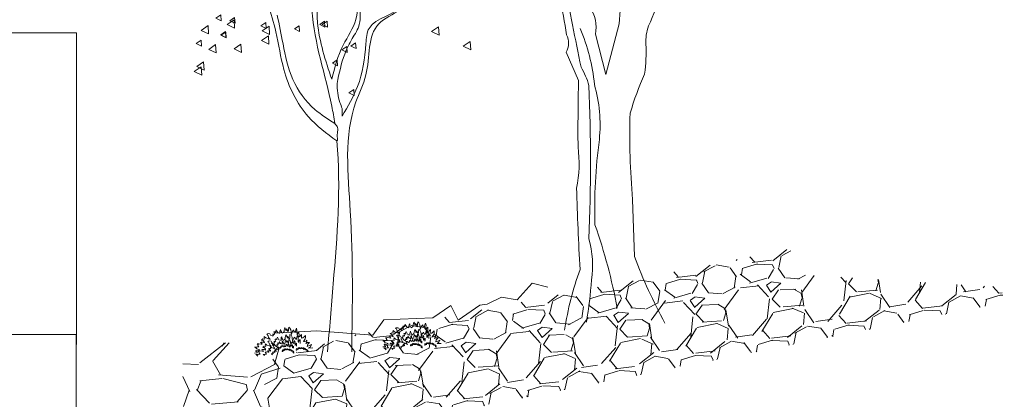
# Model space of a CAD drawing. Units: metres. Extents: x 136 to 13331, y 1011 to 14615.
# Drawn here: x 166 to 173, y 1020 to 1023 of the extents above; entities that cross this region are included whole.
import ezdxf

# ---------------------------------------------------------------- set-up
doc = ezdxf.new("R2010")
doc.units = ezdxf.units.M
for name, color, linetype, lineweight in [('HATCH', 251, 'Continuous', 5), ('MUEBLES', 251, 'Continuous', 5), ('MURO ELEV 3', 12, 'Continuous', 13)]:
    doc.layers.add(name, color=color, linetype=linetype, lineweight=lineweight)

# ---------------------------------------------------------------- blocks, each defined once
blk = doc.blocks.new('A$C716F0DC2')
at = {"layer": 'MUEBLES'}
for points in [[(4.37432094591611, 4.655378487901316), (4.302607798505732, 3.687250997861383), (4.14125321683241, 3.077689244873453), (4.015755208864334, 3.561752989893193, 0.219635009765625), (3.944042061453956, 3.890438248857435)], [(6.758783097310469, 6.316733069574638, 0.087677001953125), (6.143245248704942, 6.077689244873454, 0.246612548828125), (6.005795049501784, 6.029880479933126, -0.059417724609375), (5.695038077390222, 5.784860559614343, 0.13226318359375), (5.348424531573414, 5.306772910211975, 0.0730133056640625), (4.995834890139236, 4.631474105431153, 0.0983734130859375), (4.959978316433988, 4.488047810610396, -0.0365753173828125), (4.655197439940025, 3.663346615391219, 0.0990142822265625), (4.625316961852377, 3.442231077542601, -0.04986572265625), (4.60738867499981, 3.083665340490824, 0.0293731689453125), (4.434081902091406, 2.611553786706053, 0.0290374755859375), (4.463962380179053, 1.571713149255856), (4.487866762649105, 0.8844621532398377, 0.036529541015625), (4.852408595318479, 0.0836653404908248)], [(3.645237280577475, 1.8453647e-09, -0.050018310546875), (3.830496244720848, 0.7290836671841135, -0.006072998046875), (3.788663575398118, 1.709163348459014, 0.08380126953125), (3.806591862250797, 2.205179284713949, -0.007568359375), (3.812567957868282, 3.005976097462962), (3.663165567430041, 3.346613547662173, 0.257843017578125), (3.669141663047525, 3.555776894275822, 0.0116119384765625), (3.501810985756718, 4.458167332522862)], [(3.645237280577475, 4.183266934116318, 0.0056610107421875), (3.842448435955931, 3.167330679136283, -0.062255859375), (3.938065965836358, 2.946215141287666, -0.0194091796875), (3.938065965836358, 1.099601595470858, -0.1073455810546875), (3.967946443924006, 0.6035856592159236, -0.024566650390625), (3.90818548774871, 0.0956175317260204)], [(3.830496244720848, 3.633466137303685, -0.0768585205078125), (4.003803017629252, 2.958167332522862, -0.093505859375), (4.063563973804548, 2.294820718977007, 0.0405731201171875), (4.009779113246736, 1.266932272761778, -0.03887939453125), (4.278703416035568, 0.262948209016713)]]:
    blk.add_lwpolyline(points, format="xyb", dxfattribs=at)
blk = doc.blocks.new('A$C1F865AAA')
at = {"layer": 'MUEBLES'}
for points in [[(1.176036880930951, 2.200391501807416), (1.144447011504212, 2.178919568802029), (1.178837185668498, 2.162297905878858)], [(1.093221644141976, 2.13039773477999), (1.048093259246456, 2.099723544772587), (1.097222079481184, 2.075978312024972)], [(1.262832343384616, 2.167618621191877), (1.217703958489209, 2.136944431184247), (1.266832778723937, 2.113199198436859)], [(1.267047580549387, 2.183848870490919), (1.235457711122535, 2.162376937485532), (1.269847885286822, 2.145755274562361)], [(1.469752929607238, 2.150763744059304), (1.438163060180386, 2.129291811054145), (1.472553234344786, 2.112670148130973)], [(1.491565061682308, 2.126880738428553), (1.446436676786902, 2.09620654842115), (1.49556549702163, 2.072461315673535)], [(1.689005878656985, 2.130085488964141), (1.657416009230246, 2.108613555958754), (1.691806183394533, 2.091991893035583)], [(1.854479677901736, 2.159034991616863), (1.822889808474883, 2.137563058611476), (1.85727998263917, 2.120941395688305)], [(1.871027094504142, 2.159034991616863), (1.83943722507729, 2.137563058611476), (1.873827399241577, 2.120941395688305)], [(1.20766058407662, 2.091235753241562), (1.176070714649767, 2.069763820236403), (1.210460888814168, 2.053142157313232)], [(1.209131714135764, 2.088728978773588), (1.177541844708912, 2.067257045768428), (1.211932018873312, 2.05063538284503)], [(1.487428161684306, 2.064845973142837), (1.4422997767889, 2.034171783135207), (1.491428597023627, 2.010426550387819)], [(2.599033804115038, 2.122126351021051), (2.553905419219631, 2.091452161013421), (2.603034239454359, 2.067706928266034)], [(1.047794631499527, 2.03496546104543), (1.016204762072675, 2.013493528040044), (1.050594936237075, 1.996871865116872)], [(1.14286389394897, 2.006328204208557), (1.097735509053563, 1.975654014200927), (1.146864329288291, 1.951908781453539)], [(1.30833769319372, 2.010463827987223), (1.263209308298314, 1.97978963797982), (1.312338128533042, 1.956044405232205)], [(2.057185210349075, 2.018422829728706), (2.025595340922336, 1.996950896723546), (2.059985515086623, 1.980329233800375)], [(2.805876236560379, 2.02700645930372), (2.760747851664973, 1.996332269296317), (2.809876671899701, 1.972587036548702)], [(1.999269343935566, 1.993608950854877), (1.967679474508713, 1.97213701784949), (2.002069648673113, 1.955515354926319)], [(1.064263710935165, 1.894665681174728), (1.019135326039759, 1.863991491167325), (1.068264146274486, 1.840246258419711)], [(1.937216577524054, 1.906760306695105), (1.905626708097202, 1.885288373689718), (1.940016882261488, 1.868666710766547)], [(1.047716294332758, 1.861580418541734), (1.002587909437352, 1.830906228534104), (1.051716729672079, 1.807160995786716)], [(2.04477469374467, 1.712384763280397), (2.013184824317931, 1.69091283027501), (2.047574998482218, 1.674291167351839)]]:
    blk.add_lwpolyline(points, close=True, dxfattribs=at)
for points in [[(1.901934545290259, 1.780341899956738), (1.809137448700539, 2.15142287906201), (1.827697014730119, 2.401902563793555), (1.901934545290259, 2.652382112323493), (1.929773619250227, 2.791537462462656)], [(1.901934545290259, 1.780341899956738), (1.976172259239774, 2.002990432939213), (2.059689664509505, 2.169976934827445), (2.068969355829494, 2.411179523575356), (2.133927195069645, 2.605997041010823), (2.217444600339149, 2.698767319837543)], [(1.936696939080206, 1.753417578109065), (1.985973326865178, 1.944670292449927), (2.035249531260546, 2.046092093553852), (2.081627264848862, 2.138820694707192), (2.087424573242174, 2.202571599487555), (2.104816131643019, 2.428597386034198), (2.151193865231334, 2.573485731697701), (2.24105049482182, 2.66041882081663)], [(1.968581768464218, 1.538982815631015), (2.070032831451726, 1.73313321788828), (2.125106344240521, 2.014216709264474), (2.145396556838022, 2.112740822452224), (2.356994828792494, 2.269220192184093), (2.374386387193453, 2.335868784880858), (2.385980820590475, 2.472063930593776), (2.388879474787131, 2.530019187138123)], [(1.934345254016989, 1.377027639765856), (1.748287717309267, 1.536085127714613), (1.588864487336422, 1.843248355144396), (1.536689445354795, 2.08955863811343), (1.417846640576954, 2.451779570372991)], [(2.031850407159936, 4.0888608e-09), (2.022570715839947, 0.9175786473717836), (2.059689664509505, 1.631909453833941), (2.124647503749542, 1.808172915503973), (2.20816490901916, 2.142145783078603), (2.347360462208939, 2.234916061905323), (2.467996816148115, 2.392625467810148)], [(1.920970581174742, 1.49162087224181), (1.791766796700926, 1.582449360190594), (1.646836470932271, 1.779497586565639), (1.58306717894311, 2.011318885146692), (1.54538540794465, 2.199673775369547)], [(1.936696939080206, 1.753417578109065), (1.95408868087054, 1.628813592666347), (1.968581768464218, 1.588244872224777), (1.968581768464218, 1.538982815631015)], [(1.920970581174742, 1.49162087224181), (1.939352968988487, 1.465250925271448), (1.937939586229163, 1.427098147873721), (1.938646369303569, 1.395304075908143), (1.938646369303569, 1.381173301589114), (1.934345254016989, 1.377027639765856)]]:
    blk.add_spline(points, degree=3, dxfattribs=at)
for points, knots in [([(1.920970581174742, 1.49162087224181), (1.915614847361325, 1.529361171155414), (1.874303525845675, 1.774867959922175), (1.759506506200295, 2.083768108472895), (1.770230880768394, 2.470199647011213), (1.651473398058669, 2.547791462356144), (1.604983872881234, 2.578166025463588)], [1.489550440489501, 1.489550440489501, 1.489550440489501, 1.489550440489501, 1.605662877311252, 2.2497391449522, 2.495363870078977, 2.65337271982287, 2.65337271982287, 2.65337271982287, 2.65337271982287]), ([(1.874095471330178, 4.0888608e-09), (1.886468784861335, 0.1475802061866034), (1.924552721358963, 0.6018186792412052), (1.962625523495717, 1.072253878517585), (1.934345254016989, 1.377027639765856)], [0, 0, 0, 0, 0.4459976036422343, 1.372740161516932, 1.372740161516932, 1.372740161516932, 1.372740161516932])]:
    blk.add_open_spline(points, degree=3, knots=knots, dxfattribs=at)
blk = doc.blocks.new('M-SECT-3$0$02ESHB01')
at = {"color": 0, "linetype": 'ByBlock'}
blk.add_lwpolyline([(0, 0), (0.07112965252102299, 0), (0.0379535086212997, 0.0213396089950067), (0.0189502133955273, 0.0569056239867081), (0.0379535086212997, 0.0474036587874309), (0.0900798659165503, 0.0331772527907504), (0.0805782183036712, 0.0687432677824518), (0.0545150396560388, 0.0924185553739392), (0.0450664738733906, 0.0971429961713426), (0.0805782183036712, 0.0995317583722795), (0.1113656798426206, 0.0876941145765358), (0.0900798659165503, 0.1184826051663492), (0.0876911835557763, 0.1374334519604332), (0.1043057964207605, 0.1255958081646895), (0.1303689750683787, 0.1184826051663492), (0.1469305061031321, 0.1208713673672861), (0.1350932579597099, 0.1398222141613701), (0.1137543622033945, 0.1658862639537943), (0.1090300793120775, 0.1848371107478783), (0.1066413969513036, 0.2227388043360463), (0.1232560098162878, 0.2037879575419623), (0.1516547889944491, 0.1848371107478783), (0.1753823671115384, 0.1824483485469415), (0.1753823671115384, 0.2013991953410255), (0.1706050023899763, 0.225127566536969), (0.1706050023899763, 0.2464671755319898), (0.1872196152549605, 0.2298520073343724), (0.2014455457591708, 0.2109011605403026), (0.2251200420460151, 0.2013991953410255), (0.21800707679391, 0.2204031257395655), (0.213282793902593, 0.2464671755319898), (0.213282793902593, 0.2654180223260738), (0.210894111541819, 0.2890933099175612), (0.2322330072981202, 0.2725312253244141), (0.2369572901894372, 0.2535803785303301), (0.2464589378023305, 0.2416896511301161), (0.2464589378023305, 0.2583048193277335), (0.2464589378023305, 0.2890933099175612), (0.2417346549109993, 0.3269950035057292), (0.2488476201631045, 0.3578365777000129), (0.2630204688370696, 0.3317725279075887), (0.2701334340891748, 0.3057084781151786), (0.2843593645933851, 0.2914820721184981), (0.291472329845476, 0.3104329189125821), (0.2985852950975811, 0.3364969687049921), (0.3080869427104602, 0.3246593249092484), (0.3222597913844254, 0.3080441567116452), (0.3341501213580926, 0.2867045477166243), (0.3412630866101978, 0.2606404979242001), (0.3435986871407408, 0.2867045477166243), (0.3435986871407408, 0.3104329189125821), (0.3459873695015148, 0.338885730905929), (0.3602133000057249, 0.3720099000922232), (0.3791635134012523, 0.3886250682898407), (0.3838877962925693, 0.3554478154990761), (0.3862764786533574, 0.3317725279075887), (0.3933894439054484, 0.3128216811135047), (0.4005024091575536, 0.3033197159142418), (0.4052266920488848, 0.338885730905929), (0.4194526225530808, 0.3625610184974164), (0.4265655878051861, 0.3269950035057292), (0.4384028359486081, 0.3720099000922232), (0.4478514017312563, 0.3862363060889038), (0.4620773322354524, 0.345945850299799), (0.4644660145962405, 0.3198818005073889), (0.4763032627396627, 0.3080441567116452), (0.4999777590265069, 0.2962065129159015), (0.5094794066394002, 0.3175461219109223), (0.5189810542522793, 0.338885730905929), (0.5189810542522793, 0.3625610184974164), (0.5308183023957014, 0.3483346125007358), (0.5355425852870184, 0.3222705627083258), (0.5379312676478066, 0.2985952751168384), (0.5521571981520026, 0.3033197159142418), (0.573443012078073, 0.3151573597099855), (0.5853333420517401, 0.3364969687049921), (0.5947819078343884, 0.3625610184974164), (0.6066191559778105, 0.338885730905929), (0.6066191559778105, 0.3151573597099855), (0.6161208035906895, 0.3269950035057292), (0.6374596993470051, 0.3317725279075887), (0.6350710169862169, 0.3175461219109223), (0.6303467340948999, 0.2938177507149646), (0.6374596993470051, 0.2819801069192209), (0.6587455132730611, 0.2962065129159015), (0.6564099127425181, 0.2630292601251369), (0.6729714437772714, 0.2654180223260738), (0.6990346224249038, 0.2772556661218175), (0.7085362700377829, 0.3009309537133049), (0.7274864834333102, 0.3080441567116452), (0.7559383444417165, 0.3057084781151786), (0.7630513096938217, 0.2962065129159015), (0.7535496620809427, 0.2938177507149646), (0.7417124139375204, 0.2725312253244141), (0.7369350492159584, 0.2416896511301161), (0.7179848358204312, 0.2204031257395655), (0.7132605529290998, 0.2085123983393657), (0.7511609797201544, 0.225127566536969), (0.7843371236198922, 0.2416896511301161), (0.8080647017369813, 0.2630292601251369), (0.8127889846282982, 0.244078413331053), (0.8080647017369813, 0.2180143635386287), (0.8341278803845995, 0.225127566536969), (0.8530780937801267, 0.2180143635386287), (0.8601910590322319, 0.2085123983393657), (0.8364634809151426, 0.2037879575419623), (0.8270149151325085, 0.1919503137462186), (0.8175132675196152, 0.1729994669521346), (0.8151776669890722, 0.1587730609554541), (0.8364634809151426, 0.1706107047511978), (0.872028307175654, 0.1753351455486012), (0.8815299547885473, 0.1706107047511978), (0.8649153419235489, 0.1587730609554541), (0.8554667761409149, 0.1374334519604332), (0.8744169895364422, 0.1422109763623069), (0.9123174163274969, 0.1516598579571138), (0.943104877866446, 0.1492710957561769), (0.9265433468316928, 0.1327090111630298), (0.931267629723024, 0.1160938429654266), (0.9147060986882706, 0.0995317583722795), (0.9502178431185512, 0.0948073175748761), (0.9905069522703795, 0.0995317583722795), (0.9715567388748524, 0.0853053523755989), (0.9526065254793252, 0.06396574338057799), (0.9217659821101308, 0.0521280995848343), (0.9052044510753916, 0.0474036587874309), (0.9170416992188136, 0.0402904557890906), (0.9478291607577632, 0.0307884905898135), (0.9668324559835356, 0.0379016935881538), (0.9762810217661694, 0.0355660149916872), (0.9526065254793252, 0.0071132029983261), (0.9526065254793252, -0.0047244407974034), (0.9976199175224848, -0.0023356785964808)], dxfattribs=at)
blk = doc.blocks.new('A$C0F9617D6')
at = {"layer": 'MUEBLES', "linetype": 'ByBlock'}
for points in [[(0.5215832902530338, 0.3835297962809818), (0.5097725830247555, 0.4486899207620354), (0.5097725830247555, 0.4960670377472525), (0.5038008771228988, 0.5552552567260137), (0.5571481165136447, 0.513850045243089), (0.568958823741923, 0.4664729282580993), (0.5927129427741421, 0.4367461097574506), (0.5927129427741421, 0.478284030251416), (0.5927129427741421, 0.5552552567260137), (0.5809022355458638, 0.6500094906964478), (0.5986846486761124, 0.7271134261820862), (0.6341167703609472, 0.6619533017010327), (0.6518991834911958, 0.5967931772202065), (0.6874640097516931, 0.5612271622285335), (0.7052464228820555, 0.6086042792135232), (0.7230288360121904, 0.6737644036945767), (0.7467829550444094, 0.6441702942051962), (0.7822150767293579, 0.6026323737112307), (0.8119409016635472, 0.5492833512237212), (0.8297233147937959, 0.4841232267426677), (0.8355623161201037, 0.5492833512237212), (0.8355623161201037, 0.6086042792135232), (0.8415340220221879, 0.6797363091970965), (0.8770988482826851, 0.7625467321627184), (0.9244743817714606, 0.8040846526566838), (0.9362850889997388, 0.7211415206797938), (0.9422567949017092, 0.6619533017010327), (0.960039208031958, 0.6145761847160429), (0.9778216211622066, 0.5908212717176867), (0.9896323283905984, 0.6797363091970965), (1.025197154650982, 0.7389245281756303), (1.04297956778123, 0.6500094906964478), (1.072572688139757, 0.7625467321627184), (1.096194102596427, 0.7981127471543914), (1.131758928856925, 0.6973866076816649), (1.137730634758895, 0.6322264832006113), (1.167323755117422, 0.6026323737112307), (1.226509995834589, 0.5730382642218502), (1.250264114866808, 0.6263872867095871), (1.274018233899028, 0.6797363091970965), (1.274018233899028, 0.7389245281756303), (1.303611354257554, 0.7033585131839573), (1.315422061485833, 0.6381983887031311), (1.321393767387803, 0.5790101697241427), (1.3569585936483, 0.5908212717176867), (1.410173128463384, 0.6204153812070672), (1.439898953397687, 0.6737644036945767), (1.463520367854243, 0.7389245281756303), (1.49311348821277, 0.6797363091970965), (1.49311348821277, 0.6204153812070672), (1.516867607244989, 0.6500094906964478), (1.570214846635849, 0.6619533017010327), (1.564243140733879, 0.6263872867095871), (1.5524324335056, 0.5670663587195577), (1.570214846635849, 0.5374722492301772), (1.623429381450932, 0.5730382642218502), (1.617590380124624, 0.4900951322449601), (1.65899420771143, 0.4960670377472525), (1.724152154330568, 0.5256611472366332), (1.747906273362787, 0.5848493662153942), (1.795281806851562, 0.6026323737112307), (1.866411459372557, 0.5967931772202065), (1.884193872502805, 0.5730382642218502), (1.8604397534707, 0.5670663587195577), (1.830846633112059, 0.513850045243089), (1.818903221308119, 0.4367461097574506), (1.771527687819343, 0.3835297962809818), (1.759716980591065, 0.3538029777805605), (1.854468047568616, 0.3953408982745259), (1.937408407318002, 0.4367461097574506), (1.996727352610832, 0.4900951322449601), (2.008538059839111, 0.442718015259743), (1.996727352610832, 0.3775578907786894), (2.061885299229743, 0.3953408982745259), (2.109260832718632, 0.3775578907786894), (2.127043245848881, 0.3538029777805605), (2.067724300556164, 0.3419918757870164), (2.044102886099608, 0.3123977662976358), (2.020348767067389, 0.2650206493124187), (2.014509765740967, 0.2294546343207457), (2.067724300556164, 0.2590487438101263), (2.156636366207408, 0.2708598458036704), (2.180390485239627, 0.2590487438101263), (2.138853953077159, 0.2294546343207457), (2.115232538620603, 0.1761056118332362), (2.162608072109378, 0.1880494228380485), (2.257359139087043, 0.2116716268249092), (2.334327792934459, 0.2056997213226168), (2.29292396534754, 0.1642945098396922), (2.304734672575932, 0.1227565893457267), (2.263330844989013, 0.0813513778628021), (2.352110206064708, 0.0695402758692581), (2.452832978944229, 0.0813513778628021), (2.405457445455454, 0.0457853628711291), (2.368554264641034, 0.0042291316660794)], [(0.6863019043946679, 0.2764467254646661), (0.6774438739735161, 0.3253168188252857), (0.6774438739735161, 0.3608496565641417), (0.672965094546953, 0.4052408207983263), (0.7129755240900977, 0.3741869121863601), (0.7218335545112496, 0.3386540744472768), (0.7396491437854138, 0.3163589605719608), (0.7396491437854138, 0.347512400942378), (0.7396491437854138, 0.4052408207983263), (0.7307911133641483, 0.4763064962760382), (0.7441279232119768, 0.5341344478904376), (0.7707020144756598, 0.4852643545295905), (0.7840388243232609, 0.4363942611689709), (0.8107124440186908, 0.4097197499252161), (0.8240492538664057, 0.4452525876640721), (0.8373860637141206, 0.4941226810246917), (0.8552016529881711, 0.4719270989078268), (0.8817757442518541, 0.4407736585371822), (0.9040701129524676, 0.4007618916716638), (0.9174069228001825, 0.3518917983108167), (0.9217861737949988, 0.4007618916716638), (0.9217861737949988, 0.4452525876640721), (0.926264953221448, 0.4986016101515816), (0.9529385729168779, 0.5607094273757413), (0.9884702230334595, 0.5918628677463857), (0.9973282534546116, 0.5296555187637751), (1.001807032881174, 0.4852643545295905), (1.015143842728775, 0.4497315167907346), (1.02848065257649, 0.431915332042081), (1.037338682997756, 0.4986016101515816), (1.064012302693072, 0.5429927743855388), (1.077349112540787, 0.4763064962760382), (1.099543952809654, 0.5607094273757413), (1.117260013652185, 0.5873839386194959), (1.143933633347614, 0.5118393340151215), (1.148412412774064, 0.4629692406542745), (1.170607253043044, 0.4407736585371822), (1.214996933580778, 0.4185780764203173), (1.232812522854942, 0.4585898432858358), (1.250628112129106, 0.4986016101515816), (1.250628112129106, 0.5429927743855388), (1.272822952397973, 0.516318263141784), (1.281680982819239, 0.467448169780937), (1.286159762245688, 0.4230570055469798), (1.312833381941118, 0.431915332042081), (1.352744283052516, 0.4541109141591733), (1.375038651753129, 0.4941226810246917), (1.392754712595547, 0.5429927743855388), (1.414949552864527, 0.4986016101515816), (1.414949552864527, 0.4541109141591733), (1.432765142138578, 0.4763064962760382), (1.472775571681722, 0.4852643545295905), (1.468296792255159, 0.4585898432858358), (1.459438761834007, 0.4140991472934275), (1.472775571681722, 0.3919035651765625), (1.51268647279312, 0.4185780764203173), (1.508307221798304, 0.3563707274377066), (1.53936009248855, 0.3608496565641417), (1.588228552452846, 0.3830452386814613), (1.606044141726897, 0.4274364029154186), (1.641575791843592, 0.4407736585371822), (1.694923031234338, 0.4363942611689709), (1.708259841082053, 0.4185780764203173), (1.690444251807889, 0.4140991472934275), (1.668249411538909, 0.3741869121863601), (1.65929185268601, 0.3163589605719608), (1.623760202569428, 0.2764467254646661), (1.614902172148163, 0.2541516115891227), (1.68596547238144, 0.2853050519597673), (1.748170742193451, 0.3163589605719608), (1.792659951162931, 0.3563707274377066), (1.801517981584083, 0.3208378896986233), (1.792659951162931, 0.2719677963377762), (1.841528411127228, 0.2853050519597673), (1.87706006124381, 0.2719677963377762), (1.890396871091525, 0.2541516115891227), (1.845907662122044, 0.2452932850940215), (1.828191601279513, 0.2230977029771566), (1.810376012005349, 0.1875648652383006), (1.805996761010646, 0.1608903539945459), (1.845907662122044, 0.1830859361114108), (1.912591711360391, 0.191944262606512), (1.930407300634669, 0.1830859361114108), (1.89925490151279, 0.1608903539945459), (1.881538840670373, 0.1208785871285727), (1.917070490786954, 0.1298364453823524), (1.988133791020118, 0.1475530983725548), (2.04586028140568, 0.1430741692458923), (2.014807410715548, 0.1120202606334715), (2.023665441136813, 0.0808668202630543), (1.992612570446567, 0.0498129116508608), (2.059197091253395, 0.0409545851557596), (2.134739170913007, 0.0498129116508608), (2.099207520796426, 0.023138400407106), (2.082415522504334, 0.0042291316660794)], [(0.7016035271585679, 0.0952657001478201), (0.7061305499933042, 0.1111901931844841), (0.7072854678535805, 0.1229780307978672), (0.7102141186344398, 0.1375590000106968), (0.695931522808337, 0.128557476556125), (0.6918379985540924, 0.1170575500184441), (0.6852031133728361, 0.1102403168586079), (0.6862156884154729, 0.1205753117410495), (0.6880920255553065, 0.1397264204688327), (0.6933404676697137, 0.1630141846198967), (0.690795621257621, 0.1826317965922044), (0.6803913856346071, 0.1672831257069447), (0.6743785505780125, 0.1515042056860238), (0.6646627161851484, 0.1435220408709483), (0.6613932154294844, 0.1557433625760041), (0.6585572132544258, 0.1723892507802702), (0.6519255631371835, 0.1656050367735133), (0.6420971689121872, 0.1561337751184055), (0.6334006301112823, 0.143584705744388), (0.6273877950545739, 0.1278057857234671), (0.6275234173230047, 0.1441605278960196), (0.6289694909462469, 0.1589200892774443), (0.6292176730466963, 0.1767639282900291), (0.6223875157722887, 0.198234847932099), (0.6116126471891903, 0.2097247220733607), (0.606652125773735, 0.1893756625374863), (0.6037234749928757, 0.1747946933248841), (0.5981441385167728, 0.1634403398029462), (0.5931406434389146, 0.1579633955113877), (0.5923695299476321, 0.1803741390831419), (0.5849635312752071, 0.1959676494948326), (0.5783716197564673, 0.1742783010909079), (0.5737519290473756, 0.2029999379840319), (0.5687417134203088, 0.2124248931340844), (0.5574374625867904, 0.1882303242064154), (0.5543632339242777, 0.1721634931097924), (0.5462787896346982, 0.1655216171629945), (0.5308313203352101, 0.1596011363835714), (0.5262215852393411, 0.1734538929883911), (0.5216118501434721, 0.1873066495934381), (0.5230546887025866, 0.2020331918220108), (0.514824666531581, 0.1939054539909648), (0.5102976436967311, 0.1779809609543008), (0.5073689929158718, 0.1633999917416986), (0.4988080763831704, 0.1672056645400062), (0.4862892578645415, 0.1758661529734127), (0.4801937105469279, 0.1898644825942028), (0.4759049141994183, 0.2066527088582006), (0.4670990506302815, 0.1926475617972301), (0.4656529770070393, 0.1778880004158054), (0.4604641654491389, 0.1858303286373939), (0.4474820653646248, 0.1901025046804534), (0.4481008804252724, 0.1811077986662894), (0.4495934131961122, 0.1660603262089353), (0.4444475753007282, 0.1591305391862079), (0.4320743346636391, 0.1692768895036352), (0.4315052138147167, 0.1484975808318723), (0.4213491602921522, 0.1509927489591973), (0.4058587173301476, 0.1599443834240901), (0.4013913250516908, 0.175249982760306), (0.3900373800065608, 0.1808294285185639), (0.3721973627257284, 0.1811105221538582), (0.3671938676476429, 0.1756335778625271), (0.3729585206037882, 0.1735686588708631), (0.3790242849360084, 0.1596065833589364), (0.3801163371757639, 0.1401313094465877), (0.3906065201238107, 0.1257357498429883), (0.3928204721744351, 0.1180515485000342), (0.3702581599653739, 0.1306963019005707), (0.3506312190864946, 0.1430201250723257), (0.3371726467589724, 0.1577398498604907), (0.3330791225047278, 0.1462399233228098), (0.3344293124580417, 0.1297396081345141), (0.3186509487970852, 0.1357525379842173), (0.3064300065906309, 0.1324828507442817), (0.3014265115127728, 0.1270059064527231), (0.3158976588829319, 0.1226211765467724), (0.3210534523916522, 0.1146820832809681), (0.3258087653690609, 0.1023151885599418), (0.3263945623803011, 0.0933237175017894), (0.3138757438616722, 0.1019842059349685), (0.2920415714814908, 0.107090331008294), (0.2858434199448538, 0.1047306835007475), (0.2954566501186946, 0.0963548711872591), (0.300033367165156, 0.0825053495382235), (0.2885370793025004, 0.0866319525653126), (0.2655380334489337, 0.0948191203137867), (0.2462419869316363, 0.0952095328561882), (0.2555342783571177, 0.0838982508837489), (0.2515830969202852, 0.0738511670770095), (0.2608753883457666, 0.0625398851045702), (0.2384983926168616, 0.06176536599150499), (0.2137256138425982, 0.06715940214076001), (0.2246460603072364, 0.0571553898835191), (0.2351330081913829, 0.0427268111268404), (0.253595075596877, 0.0334840306300066), (0.263608786301802, 0.02953601977174), (0.255812262711288, 0.0258328484401318), (0.236082717613499, 0.0217986944833228), (0.2246957545189616, 0.0273813751973648), (0.2186761989131583, 0.0265043546178276), (0.231668254610895, 0.0073632982864638), (0.2309468353312241, 2.71722911e-08), (0.203093107345353, 0.0042291316660794)], [(1.302719815361228, 0.0952657001478201), (1.307246838196078, 0.1111901931844841), (1.308401756056241, 0.1229780307978672), (1.311330406837214, 0.1375590000106968), (1.297047811010997, 0.128557476556125), (1.292954286756753, 0.1170575500184441), (1.28631940157561, 0.1102403168586079), (1.287331976618133, 0.1205753117410495), (1.289208313757967, 0.1397264204688327), (1.294456755872374, 0.1630141846198967), (1.291911909460395, 0.1826317965922044), (1.281507673837268, 0.1672831257069447), (1.275494838780673, 0.1515042056860238), (1.265779004387923, 0.1435220408709483), (1.262509503632145, 0.1557433625760041), (1.259673501457086, 0.1723892507802702), (1.253041851339958, 0.1656050367735133), (1.243213457114961, 0.1561337751184055), (1.234516918313943, 0.143584705744388), (1.228504083257348, 0.1278057857234671), (1.228639705525665, 0.1441605278960196), (1.230085779148907, 0.1589200892774443), (1.230333961249471, 0.1767639282900291), (1.223503803974949, 0.198234847932099), (1.212728935391851, 0.2097247220733607), (1.207768413976509, 0.1893756625374863), (1.204839763195536, 0.1747946933248841), (1.199260426719547, 0.1634403398029462), (1.194256931641575, 0.1579633955113877), (1.193485818150293, 0.1803741390831419), (1.186079819477868, 0.1959676494948326), (1.179487907959128, 0.1742783010909079), (1.174868217250036, 0.2029999379840319), (1.169858001622969, 0.2124248931340844), (1.158553750789451, 0.1882303242064154), (1.155479522127052, 0.1721634931097924), (1.147395077837472, 0.1655216171629945), (1.131947608537984, 0.1596011363835714), (1.127337873442002, 0.1734538929883911), (1.122728138346133, 0.1873066495934381), (1.124170976905361, 0.2020331918220108), (1.115940954734242, 0.1939054539909648), (1.111413931899505, 0.1779809609543008), (1.108485281118532, 0.1633999917416986), (1.099924364585831, 0.1672056645400062), (1.087405546067202, 0.1758661529734127), (1.081309998749702, 0.1898644825942028), (1.077021202402193, 0.2066527088582006), (1.068215338833056, 0.1926475617972301), (1.066769265209813, 0.1778880004158054), (1.061580453651799, 0.1858303286373939), (1.048598353567285, 0.1901025046804534), (1.049217168627933, 0.1811077986662894), (1.050709701398773, 0.1660603262089353), (1.045563863503389, 0.1591305391862079), (1.0331906228663, 0.1692768895036352), (1.032621502017491, 0.1484975808318723), (1.022465448494813, 0.1509927489591973), (1.006975005532808, 0.1599443834240901), (1.002507613254465, 0.175249982760306), (0.991153668209222, 0.1808294285185639), (0.9733136509282758, 0.1811105221538582), (0.9683101558504176, 0.1756335778625271), (0.9740748088065628, 0.1735686588708631), (0.9801405731386694, 0.1596065833589364), (0.9812326253784248, 0.1401313094465877), (0.9917228083265854, 0.1257357498429883), (0.993936760377096, 0.1180515485000342), (0.971374448168035, 0.1306963019005707), (0.9517475072892692, 0.1430201250723257), (0.9382889349617471, 0.1577398498604907), (0.9341954107073888, 0.1462399233228098), (0.9355456006608164, 0.1297396081345141), (0.9197672369997462, 0.1357525379842173), (0.9075462947934057, 0.1324828507442817), (0.9025427997154338, 0.1270059064527231), (0.9170139470857066, 0.1226211765467724), (0.9221697405943132, 0.1146820832809681), (0.926925053571722, 0.1023151885599418), (0.927510850582962, 0.0933237175017894), (0.9149920320643332, 0.1019842059349685), (0.8931578596841518, 0.107090331008294), (0.8869597081475149, 0.1047306835007475), (0.8965729383213557, 0.0963548711872591), (0.9011496553678172, 0.0825053495382235), (0.8896533675051614, 0.0866319525653126), (0.8666543216515947, 0.0948191203137867), (0.8473582751344109, 0.0952095328561882), (0.8566505665597787, 0.0838982508837489), (0.8526993851230599, 0.0738511670770095), (0.8619916765484276, 0.0625398851045702), (0.8396146808195226, 0.06176536599150499), (0.8148419020452593, 0.06715940214076001), (0.8257623485098974, 0.0571553898835191), (0.8362492963940439, 0.0427268111268404), (0.854711363799538, 0.0334840306300066), (0.8647250745045766, 0.02953601977174), (0.8569285509140627, 0.0258328484401318), (0.8371990058162737, 0.0217986944833228), (0.8258120427216226, 0.0273813751973648), (0.8197924871158193, 0.0265043546178276), (0.8327845428135559, 0.0073632982864638), (0.8320631235339988, 2.71722911e-08), (0.8042093955480141, 0.0042291316660794)], [(0.8265848970646629, 0.2011099047817879), (0.8206795434505239, 0.2336899670224284), (0.8206795434505239, 0.2573785255149232), (0.8176936904994818, 0.2869726350043038), (0.8443673101949116, 0.2662700292630689), (0.8502726638090508, 0.2425814707703466), (0.8621497233251602, 0.2277180615199086), (0.8621497233251602, 0.248487021767005), (0.8621497233251602, 0.2869726350043038), (0.8562443697110211, 0.3343497519895209), (0.8651355762760886, 0.3729017197322264), (0.8828516371186196, 0.3403216574918133), (0.8917428436836871, 0.3077415952511728), (0.9095252568139358, 0.2899585877555637), (0.9184164633791168, 0.3136471462480586), (0.9273076699441845, 0.3462272084884717), (0.939184729460294, 0.3314301537438951), (0.9569007903028249, 0.310661193497026), (0.9717637027698628, 0.2839866822532713), (0.9806549093350441, 0.2514066200126308), (0.9835744099981412, 0.2839866822532713), (0.9835744099981412, 0.3136471462480586), (0.9865602629491832, 0.3492131612397316), (1.004342676079431, 0.3906183727226562), (1.028030442823819, 0.4113873329695253), (1.033935796437958, 0.3699157669811939), (1.036921649388887, 0.3403216574918133), (1.045812855954068, 0.3166330989993185), (1.054704062519249, 0.3047556425001403), (1.060609416133274, 0.3492131612397316), (1.078391829263637, 0.3788072707291121), (1.087283035828704, 0.3343497519895209), (1.102079596008024, 0.3906183727226562), (1.113890303236303, 0.4084013802184927), (1.131672716366551, 0.3580383104820157), (1.134658569317593, 0.3254582482416026), (1.1494551294968, 0.310661193497026), (1.179048249855327, 0.295864138752222), (1.190925309371436, 0.3225386499959768), (1.20280236888766, 0.3492131612397316), (1.20280236888766, 0.3788072707291121), (1.217598929066866, 0.3610242632332756), (1.223504282681005, 0.3284442009928625), (1.226490135632047, 0.2988500915034819), (1.244272548762296, 0.3047556425001403), (1.270879816169895, 0.3195526972447169), (1.285742728636932, 0.3462272084884717), (1.297553435865211, 0.3788072707291121), (1.312349996044531, 0.3492131612397316), (1.312349996044531, 0.3195526972447169), (1.324227055560641, 0.3343497519895209), (1.35090067525607, 0.3403216574918133), (1.347914822305028, 0.3225386499959768), (1.342009468690775, 0.2928781860009621), (1.35090067525607, 0.2780811312563856), (1.377507942663669, 0.295864138752222), (1.374588442000458, 0.2543925727636633), (1.395290355793804, 0.2573785255149232), (1.427869329103373, 0.2721755802597272), (1.439746388619482, 0.3017696897491078), (1.46343415536387, 0.310661193497026), (1.498998981624481, 0.3077415952511728), (1.507890188189549, 0.295864138752222), (1.496013128673439, 0.2928781860009621), (1.481216568494119, 0.2662700292630689), (1.475244862592148, 0.2277180615199086), (1.451557095847761, 0.2011099047817879), (1.445651742233621, 0.1862464955315772), (1.493027275722397, 0.2070154557786736), (1.534497455597147, 0.2277180615199086), (1.564156928243505, 0.2543925727636633), (1.570062281857644, 0.2307040142711685), (1.564156928243505, 0.198123952030528), (1.59673590155296, 0.2070154557786736), (1.620423668297462, 0.198123952030528), (1.629314874862529, 0.1862464955315772), (1.599655402216171, 0.1803409445349189), (1.587844694987893, 0.1655438897901149), (1.575967635471783, 0.1418553312976201), (1.573048134808573, 0.1240723238015562), (1.599655402216171, 0.1388693785463602), (1.64411143504185, 0.1447749295430185), (1.655988494557959, 0.1388693785463602), (1.635220228476669, 0.1240723238015562), (1.62340952124839, 0.0973978125578015), (1.647097287992892, 0.1033697180603212), (1.694472821481667, 0.1151808200538653), (1.732957148405262, 0.1121948673026054), (1.712255234611802, 0.0914922615611431), (1.718160588226055, 0.0707233013140467), (1.697458674432596, 0.0500206955728118), (1.741848354970443, 0.04411514457592599), (1.79220974141026, 0.0500206955728118), (1.768521974665873, 0.0322376880767479), (1.744834207921371, 0.0055631768329931), (1.741358627937756, 0.0042291316660794)]]:
    blk.add_lwpolyline(points, dxfattribs=at)
at = {"layer": 'MUEBLES', "xscale": 2.5, "yscale": 2.5, "zscale": 2.5}
blk.add_blockref('M-SECT-3$0$02ESHB01', (6.1803803e-08, 0.1471640638635563), dxfattribs=at)
blk = doc.blocks.new('A$C71406626')
at = {"layer": 'HATCH', "xscale": 0.2548470405320894, "yscale": 0.2548470405320894, "zscale": 0.2548470405320894, "rotation": 39.85652063616325}
blk.add_blockref('A$C0F9617D6', (0.0628416866528596, -0.0287874195016684), dxfattribs=at)

msp = doc.modelspace()

# ---------------------------------------------------------------- hatches: boundary and pattern name
at = {"layer": 'HATCH', "ltscale": 0.1}
h = msp.add_hatch(dxfattribs=at)
h.set_pattern_fill('GRAVEL', color=256, scale=0.02, angle=11.20279336430836, style=0)
h.set_pattern_definition([(239.2155933643083, (168.3703659521101, 1020.656660431362), (-3.098307449946724, -5.274452614555303), [0.0683442, -6.7661]), (196.1724933643083, (168.3353866499457, 1020.597945809503), (5.881159917776313, 1.682662951264252), [0.117281, -11.6108]), (143.7131933643083, (168.2227468630643, 1020.565279471916), (6.068850311227763, -4.494577104613033), [0.08269639999999999, -8.186939999999998]), (278.4764933643084, (168.0530757403703, 1020.402208185284), (-1.475588027923972, 10.06509986527786), [0.106801, -10.57328]), (304.0364933643083, (168.0688185588167, 1020.296573946198), (-3.675953930200113, 5.486370165518994), [0.1047268, -10.36796]), (8.476493364308384, (168.1274363070559, 1020.209788696348), (-10.06509986527786, -1.475588027923972), [0.106801, -10.57328]), (48.89699336430836, (168.2330705461423, 1020.225531514795), (-5.491216820123608, -6.266239935629193), [0.1412388, -13.98262]), (83.45809336430838, (168.3259228271428, 1020.331958960094), (1.316951604503772, 11.65392094993104), [0.133344, -13.20106]), (132.6323933643083, (168.3411146234265, 1020.464434689667), (-5.269602269715313, 5.688594714839723), [0.1071626, -10.6091]), (186.4391933643083, (168.2685342164076, 1020.543275875077), (5.580214598900289, 0.5873322149468035), [0.1223425999999999, -5.994779999999996]), (233.6001933643084, (168.1469634116344, 1020.529555400348), (-4.894197686778318, -6.665861534062022), [0.1582156, -15.66336]), (150.0168933643083, (168.5473998975215, 1020.494933373106), (-4.080411793648397, 2.299050870021156), [0.05400099999999999, -5.346119999999998]), (182.6719933643083, (168.5006255907248, 1020.521920174022), (6.675546600355457, 0.2863942042773899), [0.1027363999999999, -10.17091999999999]), (236.2027933643084, (168.398000648809, 1020.517130717185), (0.0986952780812471, -0.4983200681133215), [0.0718418, -0.646578]), (214.4013933643083, (168.3512747788224, 1020.570020491943), (2.294218884586471, 1.490123576344715), [0.03868819999999999, -3.830119999999999]), (303.0041933643084, (168.3193532106387, 1020.548162205535), (-0.79440698415986, 1.396266771775019), [0.05471319999999998, -2.680959999999998]), (42.16659336430835, (168.3491555614851, 1020.502277978572), (1.297568800421167, 1.292727315649952), [0.088864, -2.873259999999998]), (172.7678933643083, (168.4150210415696, 1020.561931117073), (1.095336468924841, -0.3009288858811987), [0.0642574, -1.542179999999999]), (27.59229336430838, (168.0303273741289, 1020.49091890523), (4.687121406959498, 2.481912111789218), [0.0900176, -8.911760000000003]), (81.54899336430834, (168.1101070761831, 1020.532613134329), (-0.907628813115068, -5.876297015149071), [0.0755198, -7.476439999999998]), (304.4013933643084, (168.3952819724989, 1020.66159519863), (-1.490123576344715, 2.294218884586471), [0.077376, -3.79144]), (354.8132933643083, (168.4389985453149, 1020.597752062262), (-5.279292247328315, 0.5080041156557221), [0.0900176, -8.91175999999999]), (350.6467933643084, (168.091518488248, 1020.181960252409), (-2.688995582851091, 0.503162266941351), [0.08680700000000001, -4.25354]), (305.9778933643083, (168.1771714742133, 1020.167852283198), (-3.577244527160711, 4.988046363446392), [0.0727343999999999, -7.200719999999996]), (78.00419336430838, (168.4989605219301, 1020.164261744308), (0.5031667947112703, 2.689001997000289), [0.077376, -3.791440000000001]), (28.55679336430837, (168.5150423980471, 1020.239948322116), (-6.083384864701321, -3.276318183453176), [0.0851566, -8.430479999999998]), (80.64679336430835, (168.25478352212, 1020.115901025084), (-0.5031622669413524, -2.688995582851091), [0.0434036, -4.296959999999999]), (112.5126933643083, (168.4690612974635, 1020.158340023587), (-0.8930980651904397, 1.89458038907883), [0.025903, -2.564399999999999]), (177.1665933643083, (168.4591433261181, 1020.182269090521), (1.593657448405324, -0.2022333012277459), [0.1047268, -1.989809999999999]), (197.2117933643083, (168.3545444772953, 1020.18744604184), (4.884501614500701, 1.485271242232908), [0.09705339999999997, -9.608279999999997]), (314.8928933643083, (168.3580381425668, 1020.457429141872), (-0.6957110789969407, 0.8979444748643166), [0.0732648, -1.758356]), (4.359993364308338, (168.4097472166313, 1020.405526320567), (8.668842010218535, 0.6811762856744675), [0.1279114, -12.6632]), (72.14819336430834, (168.5372881789358, 1020.415250544672), (-1.302411223952725, -3.883015001208793), [0.05230159999999998, -5.177879999999997]), (101.2027933643083, (168.5533216182427, 1020.465034148639), (-0.5970157531289213, 0.3996250624221498), [0.03047999999999999, -0.4775199999999999]), (131.4591933643083, (168.3416172087792, 1020.200421747165), (2.684144475557049, -3.093460550386704), [0.0705734, -6.98678]), (59.21559336430835, (168.2948913387925, 1020.253311521923), (3.098307449946723, 5.274452614555302), [0.1366886, -6.697760000000001]), (11.20279336430836, (168.3648499431214, 1020.370740765642), (0.3996250624221498, 0.5970157531289213), [0.13208, -0.37592]), (336.5075933643084, (168.4944132491431, 1020.396401555435), (-5.674062926818454, 2.501291442584292), [0.08032199999999998, -7.951859999999997]), (265.2573933643084, (168.5680774832357, 1020.36438311363), (-0.1035393571588194, -2.091981976639258), [0.0739658, -3.62434]), (218.8487933643084, (168.5619620152741, 1020.290670442728), (-8.481130347882907, -6.858418114882327), [0.120429, -11.9225]), (186.6288933643083, (168.4681712176302, 1020.215129175349), (-6.576861660905992, -0.7847217882371051), [0.1274057999999997, -12.61315999999999]), (186.6288933643083, (168.4681712176302, 1020.215129175349), (-6.576861660905992, -0.7847217882371051), [0.1274057999999997, -12.61315999999999])])
h.paths.add_polyline_path([(168.0016970624737, 1020.63547555608), (168.6242702535753, 1020.817841662981), (171.4690127389081, 1021.38125997307), (171.5021469677567, 1021.213962697073), (172.8456839306083, 1021.130775824643), (172.8674553965122, 1021.029468353536), (168.1209163416269, 1020.089387827142)])
h = msp.add_hatch(dxfattribs=at)
h.set_pattern_fill('GRAVEL', color=256, scale=0.03, style=0)
h.set_pattern_definition([(228.0128, (160.297804798126, 1017.404576719091), (-6.096005179768803, -6.858008426853773), [0.1025163, -10.14915]), (184.9697, (160.229224798126, 1017.328376719091), (9.144014791853737, 0.7619946226162374), [0.1759215, -17.4162]), (132.5104, (160.053964798126, 1017.31313671909), (7.619994455499508, -8.382008187738121), [0.1240446, -12.28041]), (267.2737, (159.756784798126, 1017.122636719091), (0.7619966912484518, 15.23999509600993), [0.1602015, -15.85992]), (292.8337, (159.749164798126, 1016.962616719091), (-3.810010816650571, 9.144005199015332), [0.1570902, -15.55194]), (357.2737, (159.810124798126, 1016.817836719091), (-15.23999509600993, 0.7619966912484525), [0.1602015, -15.85992]), (37.6942, (159.970144798126, 1016.81021671909), (-9.90600625837198, -7.619993207095468), [0.2118581999999999, -20.97393]), (72.2553, (160.137784798126, 1016.93975671909), (5.334010669640159, 16.76400486181092), [0.200016, -19.80159]), (121.4296, (160.198744798126, 1017.130256719091), (-6.096001570579343, 9.905988347991807), [0.1607438999999999, -15.91365]), (175.2364, (160.114924798126, 1017.267416719091), (8.381993415916334, -0.7619928488163467), [0.1835138999999999, -8.992169999999994]), (222.3974, (159.932044798126, 1017.28265671909), (-9.144000275171912, -8.38198909519109), [0.2373234, -23.49504]), (138.8141, (160.511164798126, 1017.11501671909), (-5.33399660226742, 4.571992967137201), [0.0810015, -8.019179999999997]), (171.4692, (160.450204798126, 1017.168356719091), (9.905984878677419, -1.524003840013709), [0.1541045999999998, -15.25637999999999]), (225, (160.297804798126, 1017.191216719091), (-2e-16, -0.7619994806100592), [0.1077627, -0.969867]), (203.1986, (160.244464798126, 1017.28265671909), (3.810012847677249, 1.524006682291879), [0.05803229999999999, -5.745179999999998]), (291.8014, (160.191124798126, 1017.259796719091), (-0.7620005345683527, 2.286001472619559), [0.0820698, -4.02144]), (30.9638, (160.221604798126, 1017.18359671909), (2.285997586442467, 1.524001187598165), [0.1332959999999999, -4.309889999999997]), (161.5651, (160.335904798126, 1017.25217671909), (1.524000695454294, -0.761998866739523), [0.09638609999999999, -2.313269999999998]), (16.38950000000001, (159.749164798126, 1017.259796719091), (7.620004204190805, 2.285995244990341), [0.1350264, -13.36764]), (70.3462, (159.878704798126, 1017.297896719091), (-3.047991506602952, -8.3819881465635), [0.1132797, -11.21466]), (293.1986, (160.335904798126, 1017.404576719091), (-1.524006682291879, 3.810012847677249), [0.116064, -5.687159999999999]), (343.6105, (160.381624798126, 1017.297896719091), (-7.620004204190804, 2.285995244990343), [0.1350263999999999, -13.36764]), (339.4440000000002, (159.749164798126, 1016.787356719091), (-3.810004729276773, 1.523998150815041), [0.1302105, -6.38031]), (294.7751, (159.871084798126, 1016.74163671909), (-3.809991121088051, 8.381996107847002), [0.1091016, -10.80108]), (66.80140000000002, (160.343524798126, 1016.64257671909), (1.52400668229188, 3.810012847677249), [0.116064, -5.687159999999999]), (17.35400000000001, (160.389244798126, 1016.749256719091), (-9.906000534557988, -3.047995402681689), [0.1277349, -12.64572]), (69.444, (159.970144798126, 1016.64257671909), (-1.523998150815043, -3.810004729276772), [0.0651054, -6.445439999999999]), (101.3099, (160.297804798126, 1016.64257671909), (-0.7619962388662045, 3.047990238270786), [0.03885449999999999, -3.8466]), (165.9638, (160.290184798126, 1016.680676719091), (2.286001606409151, -0.7619986812370926), [0.1570902, -2.984714999999999]), (186.009, (160.137784798126, 1016.718776719091), (7.619988763328383, 0.7619982205643576), [0.1455801, -14.41242]), (303.6901, (160.221604798126, 1017.11501671909), (-0.7620002613921698, 1.523998529769551), [0.1098972, -2.637534]), (353.1572, (160.282564798126, 1017.023576719091), (12.95400535699302, -1.524006825496451), [0.1918671, -18.9948]), (60.94540000000001, (160.473064798126, 1017.000716719091), (-3.047992909748726, -5.333987283250237), [0.07845239999999996, -7.766819999999998]), (90, (160.511164798126, 1017.069296719091), (-0.762, 0.762), [0.04572, -0.7162799999999999]), (120.2564, (160.122544798126, 1016.74163671909), (3.047993540050833, -5.333997309743268), [0.1058601, -10.48017]), (48.01279999999999, (160.069204798126, 1016.833076719091), (6.096005179768801, 6.858008426853773), [0.2050329, -10.04664]), (0, (160.206364798126, 1016.985476719091), (0.762, 0.762), [0.19812, -0.56388]), (325.3048, (160.404484798126, 1016.985476719091), (-7.619986797286106, 5.334000507145428), [0.120483, -11.92779]), (254.0546, (160.503544798126, 1016.916896719091), (-0.7620019439104424, -3.048007260961088), [0.1109487, -5.43651]), (207.6459999999999, (160.473064798126, 1016.81021671909), (-14.47799491470681, -7.620004792417017), [0.1806435, -17.88375]), (175.4261, (160.313044798126, 1016.726396719091), (-9.906002281424252, 0.7619963133658386), [0.1911087, -18.91973999999999]), (175.4261, (160.313044798126, 1016.726396719091), (-9.906002281424252, 0.7619963133658386), [0.1911087, -18.91973999999999])])
h.paths.add_polyline_path([(159.749164798126, 1017.126358468681), (159.6930555085344, 1017.079334257172), (159.5516562666078, 1017.026033685538), (159.4757734453451, 1016.947081126553), (159.4214471180022, 1016.987774397512), (159.3433631926528, 1016.896214537853), (159.2856661689184, 1016.916561173334), (159.210771766784, 1016.784763648393), (159.0921417037389, 1016.865694584635), (159.0514143928703, 1016.814827995933), (158.9122162550301, 1016.841960545322), (158.7764353059465, 1016.709707414703), (158.7793161332763, 1016.641961921628), (159.749164798126, 1016.648905354251)])
h.paths.add_polyline_path([(161.7473671045627, 1017.686379236461), (161.7473671045627, 1017.37297950893), (160.3789213318632, 1017.37297950893), (160.3789213318632, 1017.126358468681), (159.749164798126, 1017.126358468681), (159.749164798126, 1016.64257671909), (162.9424118129427, 1016.64257671909), (162.9424118129427, 1017.632486172314), (166.1520306372003, 1017.632486172314), (166.0987712625627, 1018.838485258021), (164.3415885709137, 1018.838485258021), (164.3415885709137, 1017.987435955722), (162.7729654083814, 1017.987435955722), (161.8777637091325, 1017.987435955722), (161.7489130799176, 1017.833319549136)])
h.paths.add_polyline_path([(166.0987712625627, 1018.838485258021), (167.500038295886, 1018.838485258021), (167.500038295886, 1018.379558717651), (166.0987712625627, 1018.379558717651)])
h.paths.add_polyline_path([(167.500038295886, 1020.768096541198), (168.1358102293124, 1020.768096541198), (168.1358102293124, 1018.379558717651), (167.500038295886, 1018.379558717651)])

# ---------------------------------------------------------------- linework, layer by layer
for points in [[(169.8852315173098, 1021.129968911366), (169.7833000909018, 1021.156832711143), (169.6852884111231, 1021.047368524594), (169.5823376298181, 1021.066075470653), (169.4889054297073, 1021.019127348872), (169.439719109049, 1021.014214190374), (169.2998900887229, 1020.915689079262)], [(168.0975020733162, 1020.830370460183), (168.3760661354499, 1020.845803250181), (168.7405895154516, 1020.816671577221), (168.8134895422154, 1020.916736699097), (169.1342868538631, 1020.931122926444), (169.2509361951597, 1021.011796713816), (169.2998900887229, 1020.915689079262)]]:
    msp.add_lwpolyline(points, dxfattribs=at)
at = {"layer": 'MURO ELEV 3', "ltscale": 0.5}
for p, q in [((166.8061240390661, 1022.792049307703), (164.8083772808202, 1022.792049307703)), ((166.8061240390661, 1020.7562985472), (166.8061240390661, 1022.792049307703))]:
    msp.add_line(p, q, dxfattribs=at)
msp.add_lwpolyline([(158.4159535080325, 1017.180721535797), (159.0457100417698, 1017.180721535797), (159.0457100417698, 1017.427342576045), (160.4141558144692, 1017.427342576045), (160.4157017898242, 1017.887682616253), (160.5438312468772, 1018.040936439064), (163.0083772808202, 1018.041799022837), (163.0083772808203, 1018.892848325138), (166.1668270057926, 1018.892848325138), (166.1668270057926, 1020.822459608314), (166.802598939219, 1020.822459608314), (166.802598939219, 1018.433921784768)], dxfattribs=at)

# ---------------------------------------------------------------- block references
at = {"layer": 'MUEBLES', "xscale": 0.5423825562583034, "yscale": 0.5423825562583034, "zscale": 0.5423825562583034}
msp.add_blockref('A$C716F0DC2', (168.0175958659447, 1020.850897754609), dxfattribs=at)
at = {"layer": 'MUEBLES'}
msp.add_blockref('A$C1F865AAA', (166.5715849901287, 1020.709001157465), dxfattribs=at)
at = {"layer": 'MUEBLES', "ltscale": 0.1, "zscale": 0.6}
for p, xscale, yscale, rotation in [((168.3653466880381, 1020.750438129272), -0.6000000000000769, 0.6000000000000552, 44.82349651175039), ((169.2050320599882, 1020.778949838401), -0.6000000000000638, 0.6000000000000523, 42.93482572202154)]:
    msp.add_blockref('A$C71406626', p, dxfattribs=dict(at, xscale=xscale, yscale=yscale, rotation=rotation))

doc.saveas('drawing.dxf')
